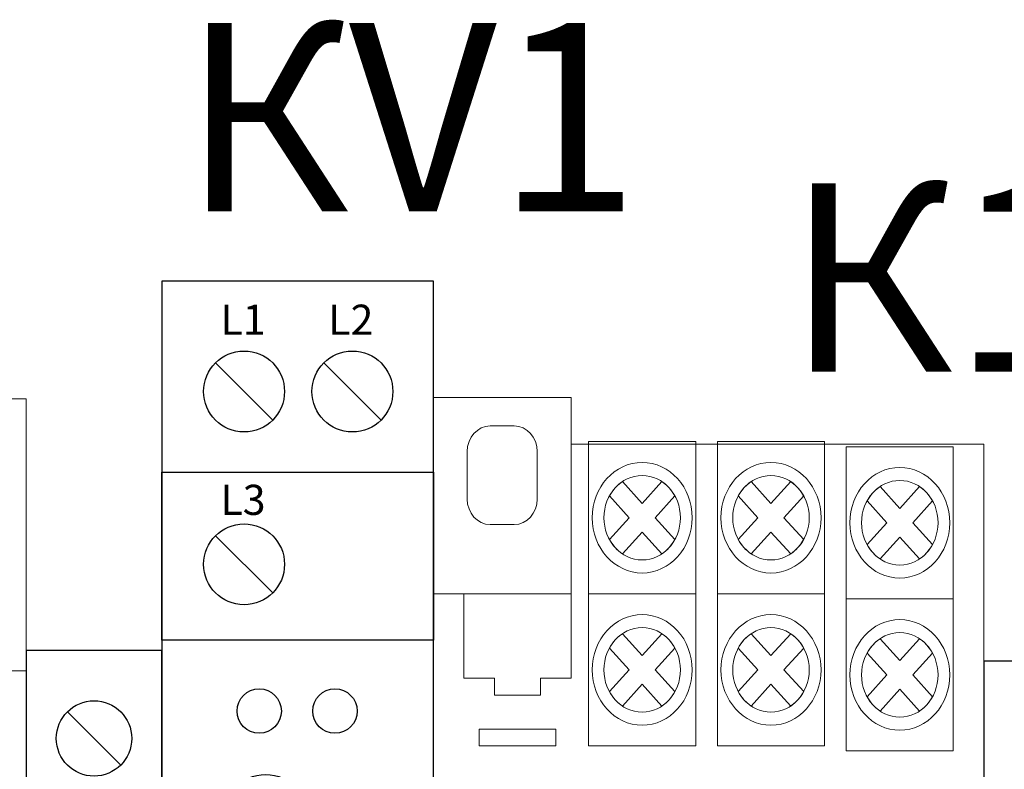
# Model space of a CAD drawing. Units: millimetres. Extents: x 1394 to 6669, y 1608 to 1905.
# Drawn here: x 3882 to 3895, y 1819 to 1829 of the extents above; entities that cross this region are included whole.
import ezdxf
from ezdxf.enums import TextEntityAlignment as Align

# ---------------------------------------------------------------- set-up
doc = ezdxf.new("R2010")
doc.units = ezdxf.units.MM
doc.layers.add('layer 1', color=7, linetype='Continuous')
doc.layers.add('Схемы', color=7, linetype='Continuous')
doc.styles.add('GOST 2.304', font='CS_Gost2304.shx', dxfattribs={"oblique": 15, "height": 2})
doc.styles.get("Standard").update_dxf_attribs({"font": 'arial.ttf'})

# ---------------------------------------------------------------- blocks, each defined once
blk = doc.blocks.new('A$C2FCB0F13')
at = {"layer": 'layer 1', "lineweight": 20}
for points, knots in [([(0, 80), (0, 80), (18, 80), (18, 80), (18, 80), (18, 80), (18, 0), (18, 0), (18, 0), (18, 0), (0, 0), (0, 0), (0, 0), (0, 0), (0, 80), (0, 80)], [0, 0, 0, 0, 0.2, 0.2, 0.2, 0.3, 0.4, 0.4, 0.4, 0.5, 0.6, 0.6, 0.6, 0.8, 1, 1, 1, 1]), ([(9, 67.106), (11.761, 67.107), (14, 69.291), (14, 71.984), (14, 71.984), (14, 74.677), (11.761, 76.862), (9, 76.862), (9, 76.862), (6.239, 76.862), (4, 74.677), (4, 71.984), (4, 71.984), (4, 69.291), (6.239, 67.106), (9, 67.106), (9, 67.106), (9, 67.106), (9, 67.106), (9, 67.106)], [0, 0, 0, 0, 0.166667, 0.166667, 0.166667, 0.25, 0.333333, 0.333333, 0.333333, 0.416667, 0.5, 0.5, 0.5, 0.583333, 0.666667, 0.666667, 0.666667, 0.833333, 1, 1, 1, 1]), ([(9, 68.082), (11.209, 68.082), (13, 69.83), (13, 71.984), (13, 71.984), (13, 74.139), (11.209, 75.886), (9, 75.886), (9, 75.886), (6.791, 75.886), (5, 74.139), (5, 71.984), (5, 71.984), (5, 69.83), (6.791, 68.082), (9, 68.082), (9, 68.082), (9, 68.082), (9, 68.082), (9, 68.082)], [0, 0, 0, 0, 0.166667, 0.166667, 0.166667, 0.25, 0.333333, 0.333333, 0.333333, 0.416667, 0.5, 0.5, 0.5, 0.583333, 0.666667, 0.666667, 0.666667, 0.833333, 1, 1, 1, 1]), ([(0, 61.951), (0, 61.951), (18, 61.951), (18, 61.951), (18, 61.951), (18, 61.951), (18, 18.049), (18, 18.049), (18, 18.049), (18, 18.049), (0, 18.049), (0, 18.049), (0, 18.049), (0, 18.049), (0, 61.951), (0, 61.951)], [0, 0, 0, 0, 0.2, 0.2, 0.2, 0.3, 0.4, 0.4, 0.4, 0.5, 0.6, 0.6, 0.6, 0.8, 1, 1, 1, 1]), ([(0, 51.319), (0, 51.319), (18, 51.319), (18, 51.319), (18, 51.319), (18, 51.319), (18, 39.661), (18, 39.661), (18, 39.661), (18, 39.661), (0, 39.661), (0, 39.661), (0, 39.661), (0, 39.661), (0, 51.319), (0, 51.319)], [0, 0, 0, 0, 0.2, 0.2, 0.2, 0.3, 0.4, 0.4, 0.4, 0.5, 0.6, 0.6, 0.6, 0.8, 1, 1, 1, 1]), ([(3, 51.319), (3, 51.319), (15, 51.319), (15, 51.319), (15, 51.319), (15, 51.319), (15, 39.661), (15, 39.661), (15, 39.661), (15, 39.661), (3, 39.661), (3, 39.661), (3, 39.661), (3, 39.661), (3, 51.319), (3, 51.319)], [0, 0, 0, 0, 0.2, 0.2, 0.2, 0.3, 0.4, 0.4, 0.4, 0.5, 0.6, 0.6, 0.6, 0.8, 1, 1, 1, 1]), ([(3, 50.76), (3, 50.76), (15, 50.76), (15, 50.76), (15, 50.76), (15, 50.76), (15, 43.932), (15, 43.932), (15, 43.932), (15, 43.932), (3, 43.932), (3, 43.932), (3, 43.932), (3, 43.932), (3, 50.76), (3, 50.76)], [0, 0, 0, 0, 0.2, 0.2, 0.2, 0.3, 0.4, 0.4, 0.4, 0.5, 0.6, 0.6, 0.6, 0.8, 1, 1, 1, 1]), ([(0.507, 41.853), (0.507, 41.853), (3.524, 41.853), (3.524, 41.853), (3.524, 41.853), (3.524, 41.853), (3.524, 44.407), (3.524, 44.407), (3.524, 44.407), (3.524, 44.407), (14.358, 44.407), (14.358, 44.407), (14.358, 44.407), (14.358, 44.407), (14.358, 41.853), (14.358, 41.853), (14.358, 41.853), (14.358, 41.853), (17.467, 41.853), (17.467, 41.853), (17.467, 41.853), (17.467, 41.853), (17.467, 38.105), (17.467, 38.105), (17.467, 38.105), (17.467, 38.105), (0.507, 38.105), (0.507, 38.105), (0.507, 38.105), (0.507, 38.105), (0.507, 41.853), (0.507, 41.853)], [0, 0, 0, 0, 0.111111, 0.111111, 0.111111, 0.166667, 0.222222, 0.222222, 0.222222, 0.277778, 0.333333, 0.333333, 0.333333, 0.388889, 0.444444, 0.444444, 0.444444, 0.5, 0.555556, 0.555556, 0.555556, 0.611111, 0.666667, 0.666667, 0.666667, 0.722222, 0.777778, 0.777778, 0.777778, 0.888889, 1, 1, 1, 1]), ([(0.507, 38.105), (0.507, 38.105), (17.471, 38.105), (17.471, 38.105), (17.471, 38.105), (17.471, 38.105), (17.471, 36.839), (17.471, 36.839), (17.471, 36.839), (17.471, 36.839), (0.507, 36.839), (0.507, 36.839), (0.507, 36.839), (0.507, 36.839), (0.507, 38.105), (0.507, 38.105)], [0, 0, 0, 0, 0.2, 0.2, 0.2, 0.3, 0.4, 0.4, 0.4, 0.5, 0.6, 0.6, 0.6, 0.8, 1, 1, 1, 1]), ([(0.507, 36.86), (0.507, 36.86), (17.471, 36.86), (17.471, 36.86), (17.471, 36.86), (17.471, 36.86), (17.471, 35.778), (17.471, 35.778), (17.471, 35.778), (17.471, 35.778), (0.507, 35.778), (0.507, 35.778), (0.507, 35.778), (0.507, 35.778), (0.507, 36.86), (0.507, 36.86)], [0, 0, 0, 0, 0.2, 0.2, 0.2, 0.3, 0.4, 0.4, 0.4, 0.5, 0.6, 0.6, 0.6, 0.8, 1, 1, 1, 1]), ([(8.976, 29.699), (8.976, 29.699), (14.976, 29.699), (14.976, 29.699), (14.976, 29.699), (14.976, 29.699), (14.976, 26.772), (14.976, 26.772), (14.976, 26.772), (14.976, 26.772), (8.976, 26.772), (8.976, 26.772), (8.976, 26.772), (8.976, 26.772), (8.976, 29.699), (8.976, 29.699)], [0, 0, 0, 0, 0.2, 0.2, 0.2, 0.3, 0.4, 0.4, 0.4, 0.5, 0.6, 0.6, 0.6, 0.8, 1, 1, 1, 1]), ([(9, 3.138), (11.761, 3.138), (14, 5.322), (14, 8.016), (14, 8.016), (14, 10.709), (11.761, 12.893), (9, 12.893), (9, 12.893), (6.239, 12.893), (4, 10.709), (4, 8.016), (4, 8.016), (4, 5.322), (6.239, 3.138), (9, 3.138), (9, 3.138), (9, 3.138), (9, 3.138), (9, 3.138)], [0, 0, 0, 0, 0.166667, 0.166667, 0.166667, 0.25, 0.333333, 0.333333, 0.333333, 0.416667, 0.5, 0.5, 0.5, 0.583333, 0.666667, 0.666667, 0.666667, 0.833333, 1, 1, 1, 1]), ([(9, 4.114), (11.209, 4.114), (13, 5.861), (13, 8.016), (13, 8.016), (13, 10.171), (11.209, 11.918), (9, 11.918), (9, 11.918), (6.791, 11.918), (5, 10.171), (5, 8.016), (5, 8.016), (5, 5.861), (6.791, 4.114), (9, 4.114), (9, 4.114), (9, 4.114), (9, 4.114), (9, 4.114)], [0, 0, 0, 0, 0.166667, 0.166667, 0.166667, 0.25, 0.333333, 0.333333, 0.333333, 0.416667, 0.5, 0.5, 0.5, 0.583333, 0.666667, 0.666667, 0.666667, 0.833333, 1, 1, 1, 1])]:
    blk.add_open_spline(points, degree=3, knots=knots, dxfattribs=at)
blk = doc.blocks.new('ORF06.3P')
at = {"layer": 'Схемы'}
for p, q in [((3.552, 39.578), (7.344, 35.785)), ((10.734, 39.578), (14.526, 35.785)), ((3.552, 28.115), (7.344, 24.323)), ((3.552, -25.55), (7.344, -29.343)), ((3.552, -35.848), (7.344, -39.64)), ((10.789, -35.848), (14.581, -39.64))]:
    blk.add_line(p, q, dxfattribs=at)
for points in [[(0, -45), (18, -45), (18, 45), (0, 45)], [(0, 32.33), (18, 32.33), (18, 21.178), (0, 21.178)], [(0, -22.379), (18, -22.379), (18, -33.531), (0, -33.531)]]:
    blk.add_lwpolyline(points, close=True, dxfattribs=at)
for centre, radius in [((5.448, 37.682), 2.682), ((12.63, 37.682), 2.682), ((5.448, 26.219), 2.682), ((6.451, 16.482), 1.472), ((11.472, 16.482), 1.472), ((6.88, 9.322), 2.94), ((9.513, 1.734), 2.94), ((6.88, -5.854), 2.94), ((9.451, -13.443), 2.94), ((5.448, -27.447), 2.682), ((5.448, -37.744), 2.682), ((12.685, -37.744), 2.682)]:
    blk.add_circle(centre, radius, dxfattribs=at)
for s, p in [('L1', (3.877, 41.445)), ('L2', (11.025, 41.445)), ('L3', (3.877, 29.494)), ('12', (3.877, -32.858)), ('11', (3.877, -43.554)), ('14', (11.465, -43.554))]:
    blk.add_text(s, height=2).set_placement(p)
blk = doc.blocks.new('*U23')
for p, q in [((2.732, 16.434), (6.268, 12.898)), ((2.732, 7.268), (6.268, 3.732)), ((1.5, 3.5), (0, 3.5)), ((1.5, -2.5), (1.5, 3.5)), ((7.5, -2.5), (7.5, 3.5)), ((7.5, 3.5), (9, 3.5)), ((0, -2.5), (1.5, -2.5)), ((9, -2.5), (7.5, -2.5)), ((9, -4.5), (0, -4.5)), ((9, -6.5), (0, -6.5)), ((9, -11.5), (0, -11.5)), ((9, -13.5), (0, -13.5))]:
    blk.add_line(p, q)
blk.add_lwpolyline([(9, 0), (9, 20.5), (0, 20.5), (0, 0), (0, -20.5), (9, -20.5)], close=True)
for centre in [(4.5, 14.666), (4.5, 5.5)]:
    blk.add_circle(centre, 2.5)

msp = doc.modelspace()

# ---------------------------------------------------------------- linework, layer by layer
at = {"layer": 'layer 1', "lineweight": 20}
for points, knots in [([(3889.194, 1823.456), (3889.194, 1823.456), (3894.669, 1823.456), (3894.669, 1823.456), (3894.669, 1823.456), (3894.669, 1823.456), (3894.669, 1808.996), (3894.669, 1808.996), (3894.669, 1808.996), (3894.669, 1808.996), (3894.669, 1808.376), (3894.669, 1808.376), (3894.669, 1808.376), (3894.669, 1808.376), (3892.844, 1808.376), (3892.844, 1808.376), (3892.844, 1808.376), (3892.844, 1808.376), (3892.844, 1808.996), (3892.844, 1808.996), (3892.844, 1808.996), (3892.844, 1808.996), (3887.369, 1808.996), (3887.369, 1808.996), (3887.369, 1808.996), (3887.369, 1808.996), (3887.369, 1821.597), (3887.369, 1821.597), (3887.369, 1821.597), (3887.369, 1821.597), (3887.369, 1823.456), (3887.369, 1823.456), (3887.369, 1823.456), (3887.369, 1823.456), (3887.369, 1824.076), (3887.369, 1824.076), (3887.369, 1824.076), (3887.369, 1824.076), (3889.194, 1824.076), (3889.194, 1824.076), (3889.194, 1824.076), (3889.194, 1824.076), (3889.194, 1823.456), (3889.194, 1823.456)], [0, 0, 0, 0, 0.090909, 0.090909, 0.090909, 0.090909, 0.181818, 0.181818, 0.181818, 0.181818, 0.272727, 0.272727, 0.272727, 0.272727, 0.363636, 0.363636, 0.363636, 0.363636, 0.454545, 0.454545, 0.454545, 0.454545, 0.545455, 0.545455, 0.545455, 0.545455, 0.636364, 0.636364, 0.636364, 0.636364, 0.727273, 0.727273, 0.727273, 0.727273, 0.818182, 0.818182, 0.818182, 0.818182, 0.909091, 0.909091, 0.909091, 0.909091, 1, 1, 1, 1]), ([(3888.123, 1823.697), (3888.123, 1823.697), (3888.439, 1823.697), (3888.439, 1823.697), (3888.439, 1823.697), (3888.608, 1823.697), (3888.745, 1823.545), (3888.745, 1823.359), (3888.745, 1823.359), (3888.745, 1823.359), (3888.745, 1822.727), (3888.745, 1822.727), (3888.745, 1822.727), (3888.745, 1822.541), (3888.608, 1822.389), (3888.439, 1822.389), (3888.439, 1822.389), (3888.439, 1822.389), (3888.123, 1822.389), (3888.123, 1822.389), (3888.123, 1822.389), (3887.955, 1822.389), (3887.817, 1822.541), (3887.817, 1822.727), (3887.817, 1822.727), (3887.817, 1822.727), (3887.817, 1823.359), (3887.817, 1823.359), (3887.817, 1823.359), (3887.817, 1823.545), (3887.955, 1823.697), (3888.123, 1823.697), (3888.123, 1823.697), (3888.123, 1823.697), (3888.123, 1823.697), (3888.123, 1823.697)], [0, 0, 0, 0, 0.111111, 0.111111, 0.111111, 0.111111, 0.222222, 0.222222, 0.222222, 0.222222, 0.333333, 0.333333, 0.333333, 0.333333, 0.444444, 0.444444, 0.444444, 0.444444, 0.555556, 0.555556, 0.555556, 0.555556, 0.666667, 0.666667, 0.666667, 0.666667, 0.777778, 0.777778, 0.777778, 0.777778, 0.888889, 0.888889, 0.888889, 0.888889, 1, 1, 1, 1]), ([(3889.427, 1823.489), (3889.427, 1823.489), (3890.847, 1823.489), (3890.847, 1823.489), (3890.847, 1823.489), (3890.847, 1823.489), (3890.847, 1821.47), (3890.847, 1821.47), (3890.847, 1821.47), (3890.847, 1821.47), (3889.427, 1821.47), (3889.427, 1821.47), (3889.427, 1821.47), (3889.427, 1821.47), (3889.427, 1823.489), (3889.427, 1823.489)], [0, 0, 0, 0, 0.25, 0.25, 0.25, 0.25, 0.5, 0.5, 0.5, 0.5, 0.75, 0.75, 0.75, 0.75, 1, 1, 1, 1]), ([(3891.136, 1823.489), (3891.136, 1823.489), (3892.555, 1823.489), (3892.555, 1823.489), (3892.555, 1823.489), (3892.555, 1823.489), (3892.555, 1821.47), (3892.555, 1821.47), (3892.555, 1821.47), (3892.555, 1821.47), (3891.136, 1821.47), (3891.136, 1821.47), (3891.136, 1821.47), (3891.136, 1821.47), (3891.136, 1823.489), (3891.136, 1823.489)], [0, 0, 0, 0, 0.25, 0.25, 0.25, 0.25, 0.5, 0.5, 0.5, 0.5, 0.75, 0.75, 0.75, 0.75, 1, 1, 1, 1]), ([(3892.844, 1823.422), (3892.844, 1823.422), (3894.263, 1823.422), (3894.263, 1823.422), (3894.263, 1823.422), (3894.263, 1823.422), (3894.263, 1821.404), (3894.263, 1821.404), (3894.263, 1821.404), (3894.263, 1821.404), (3892.844, 1821.404), (3892.844, 1821.404), (3892.844, 1821.404), (3892.844, 1821.404), (3892.844, 1823.422), (3892.844, 1823.422)], [0, 0, 0, 0, 0.25, 0.25, 0.25, 0.25, 0.5, 0.5, 0.5, 0.5, 0.75, 0.75, 0.75, 0.75, 1, 1, 1, 1]), ([(3890.137, 1823.214), (3890.503, 1823.214), (3890.801, 1822.884), (3890.801, 1822.48), (3890.801, 1822.48), (3890.801, 1822.076), (3890.503, 1821.746), (3890.137, 1821.746), (3890.137, 1821.746), (3889.772, 1821.746), (3889.474, 1822.076), (3889.474, 1822.48), (3889.474, 1822.48), (3889.474, 1822.884), (3889.772, 1823.214), (3890.137, 1823.214), (3890.137, 1823.214), (3890.137, 1823.214), (3890.137, 1823.214), (3890.137, 1823.214)], [0, 0, 0, 0, 0.2, 0.2, 0.2, 0.2, 0.4, 0.4, 0.4, 0.4, 0.6, 0.6, 0.6, 0.6, 0.8, 0.8, 0.8, 0.8, 1, 1, 1, 1]), ([(3891.845, 1823.214), (3892.211, 1823.214), (3892.509, 1822.884), (3892.509, 1822.48), (3892.509, 1822.48), (3892.509, 1822.076), (3892.211, 1821.746), (3891.845, 1821.746), (3891.845, 1821.746), (3891.48, 1821.746), (3891.182, 1822.076), (3891.182, 1822.48), (3891.182, 1822.48), (3891.182, 1822.884), (3891.48, 1823.214), (3891.845, 1823.214), (3891.845, 1823.214), (3891.845, 1823.214), (3891.845, 1823.214), (3891.845, 1823.214)], [0, 0, 0, 0, 0.2, 0.2, 0.2, 0.2, 0.4, 0.4, 0.4, 0.4, 0.6, 0.6, 0.6, 0.6, 0.8, 0.8, 0.8, 0.8, 1, 1, 1, 1]), ([(3893.553, 1823.147), (3893.919, 1823.147), (3894.217, 1822.817), (3894.217, 1822.413), (3894.217, 1822.413), (3894.217, 1822.009), (3893.919, 1821.679), (3893.553, 1821.679), (3893.553, 1821.679), (3893.188, 1821.679), (3892.89, 1822.009), (3892.89, 1822.413), (3892.89, 1822.413), (3892.89, 1822.817), (3893.188, 1823.147), (3893.553, 1823.147), (3893.553, 1823.147), (3893.553, 1823.147), (3893.553, 1823.147), (3893.553, 1823.147)], [0, 0, 0, 0, 0.2, 0.2, 0.2, 0.2, 0.4, 0.4, 0.4, 0.4, 0.6, 0.6, 0.6, 0.6, 0.8, 0.8, 0.8, 0.8, 1, 1, 1, 1]), ([(3890.137, 1823.04), (3890.416, 1823.04), (3890.644, 1822.789), (3890.644, 1822.48), (3890.644, 1822.48), (3890.644, 1822.171), (3890.416, 1821.919), (3890.137, 1821.919), (3890.137, 1821.919), (3889.858, 1821.919), (3889.63, 1822.171), (3889.63, 1822.48), (3889.63, 1822.48), (3889.63, 1822.789), (3889.858, 1823.04), (3890.137, 1823.04), (3890.137, 1823.04), (3890.137, 1823.04), (3890.137, 1823.04), (3890.137, 1823.04)], [0, 0, 0, 0, 0.2, 0.2, 0.2, 0.2, 0.4, 0.4, 0.4, 0.4, 0.6, 0.6, 0.6, 0.6, 0.8, 0.8, 0.8, 0.8, 1, 1, 1, 1]), ([(3889.875, 1822.96), (3889.875, 1822.96), (3890.137, 1822.67), (3890.137, 1822.67), (3890.137, 1822.67), (3890.137, 1822.67), (3890.399, 1822.96), (3890.399, 1822.96), (3890.399, 1822.96), (3890.469, 1822.912), (3890.528, 1822.847), (3890.571, 1822.769), (3890.571, 1822.769), (3890.571, 1822.769), (3890.309, 1822.48), (3890.309, 1822.48), (3890.309, 1822.48), (3890.309, 1822.48), (3890.571, 1822.19), (3890.571, 1822.19), (3890.571, 1822.19), (3890.528, 1822.112), (3890.469, 1822.047), (3890.399, 1822), (3890.399, 1822), (3890.399, 1822), (3890.137, 1822.29), (3890.137, 1822.29), (3890.137, 1822.29), (3890.137, 1822.29), (3889.875, 1822), (3889.875, 1822), (3889.875, 1822), (3889.805, 1822.047), (3889.746, 1822.112), (3889.703, 1822.19), (3889.703, 1822.19), (3889.703, 1822.19), (3889.965, 1822.48), (3889.965, 1822.48), (3889.965, 1822.48), (3889.965, 1822.48), (3889.703, 1822.769), (3889.703, 1822.769), (3889.703, 1822.769), (3889.746, 1822.847), (3889.805, 1822.913), (3889.875, 1822.96), (3889.875, 1822.96), (3889.875, 1822.96), (3889.875, 1822.96), (3889.875, 1822.96)], [0, 0, 0, 0, 0.076923, 0.076923, 0.076923, 0.076923, 0.153846, 0.153846, 0.153846, 0.153846, 0.230769, 0.230769, 0.230769, 0.230769, 0.307692, 0.307692, 0.307692, 0.307692, 0.384615, 0.384615, 0.384615, 0.384615, 0.461538, 0.461538, 0.461538, 0.461538, 0.538462, 0.538462, 0.538462, 0.538462, 0.615385, 0.615385, 0.615385, 0.615385, 0.692308, 0.692308, 0.692308, 0.692308, 0.769231, 0.769231, 0.769231, 0.769231, 0.846154, 0.846154, 0.846154, 0.846154, 0.923077, 0.923077, 0.923077, 0.923077, 1, 1, 1, 1]), ([(3891.845, 1823.04), (3892.124, 1823.04), (3892.352, 1822.789), (3892.352, 1822.48), (3892.352, 1822.48), (3892.352, 1822.171), (3892.124, 1821.919), (3891.845, 1821.919), (3891.845, 1821.919), (3891.566, 1821.919), (3891.338, 1822.171), (3891.338, 1822.48), (3891.338, 1822.48), (3891.338, 1822.789), (3891.566, 1823.04), (3891.845, 1823.04), (3891.845, 1823.04), (3891.845, 1823.04), (3891.845, 1823.04), (3891.845, 1823.04)], [0, 0, 0, 0, 0.2, 0.2, 0.2, 0.2, 0.4, 0.4, 0.4, 0.4, 0.6, 0.6, 0.6, 0.6, 0.8, 0.8, 0.8, 0.8, 1, 1, 1, 1]), ([(3891.583, 1822.96), (3891.583, 1822.96), (3891.845, 1822.67), (3891.845, 1822.67), (3891.845, 1822.67), (3891.845, 1822.67), (3892.107, 1822.96), (3892.107, 1822.96), (3892.107, 1822.96), (3892.177, 1822.912), (3892.236, 1822.847), (3892.279, 1822.769), (3892.279, 1822.769), (3892.279, 1822.769), (3892.017, 1822.48), (3892.017, 1822.48), (3892.017, 1822.48), (3892.017, 1822.48), (3892.279, 1822.19), (3892.279, 1822.19), (3892.279, 1822.19), (3892.236, 1822.112), (3892.177, 1822.047), (3892.107, 1822), (3892.107, 1822), (3892.107, 1822), (3891.845, 1822.29), (3891.845, 1822.29), (3891.845, 1822.29), (3891.845, 1822.29), (3891.583, 1822), (3891.583, 1822), (3891.583, 1822), (3891.513, 1822.047), (3891.454, 1822.112), (3891.411, 1822.19), (3891.411, 1822.19), (3891.411, 1822.19), (3891.673, 1822.48), (3891.673, 1822.48), (3891.673, 1822.48), (3891.673, 1822.48), (3891.411, 1822.769), (3891.411, 1822.769), (3891.411, 1822.769), (3891.454, 1822.847), (3891.513, 1822.913), (3891.583, 1822.96), (3891.583, 1822.96), (3891.583, 1822.96), (3891.583, 1822.96), (3891.583, 1822.96)], [0, 0, 0, 0, 0.076923, 0.076923, 0.076923, 0.076923, 0.153846, 0.153846, 0.153846, 0.153846, 0.230769, 0.230769, 0.230769, 0.230769, 0.307692, 0.307692, 0.307692, 0.307692, 0.384615, 0.384615, 0.384615, 0.384615, 0.461538, 0.461538, 0.461538, 0.461538, 0.538462, 0.538462, 0.538462, 0.538462, 0.615385, 0.615385, 0.615385, 0.615385, 0.692308, 0.692308, 0.692308, 0.692308, 0.769231, 0.769231, 0.769231, 0.769231, 0.846154, 0.846154, 0.846154, 0.846154, 0.923077, 0.923077, 0.923077, 0.923077, 1, 1, 1, 1]), ([(3893.553, 1822.974), (3893.833, 1822.974), (3894.06, 1822.722), (3894.06, 1822.413), (3894.06, 1822.413), (3894.06, 1822.104), (3893.833, 1821.852), (3893.553, 1821.852), (3893.553, 1821.852), (3893.274, 1821.852), (3893.046, 1822.104), (3893.046, 1822.413), (3893.046, 1822.413), (3893.046, 1822.722), (3893.274, 1822.974), (3893.553, 1822.974), (3893.553, 1822.974), (3893.553, 1822.974), (3893.553, 1822.974), (3893.553, 1822.974)], [0, 0, 0, 0, 0.2, 0.2, 0.2, 0.2, 0.4, 0.4, 0.4, 0.4, 0.6, 0.6, 0.6, 0.6, 0.8, 0.8, 0.8, 0.8, 1, 1, 1, 1]), ([(3893.292, 1822.893), (3893.292, 1822.893), (3893.553, 1822.603), (3893.553, 1822.603), (3893.553, 1822.603), (3893.553, 1822.603), (3893.815, 1822.893), (3893.815, 1822.893), (3893.815, 1822.893), (3893.885, 1822.846), (3893.945, 1822.78), (3893.987, 1822.702), (3893.987, 1822.702), (3893.987, 1822.702), (3893.725, 1822.413), (3893.725, 1822.413), (3893.725, 1822.413), (3893.725, 1822.413), (3893.987, 1822.123), (3893.987, 1822.123), (3893.987, 1822.123), (3893.945, 1822.046), (3893.885, 1821.98), (3893.815, 1821.933), (3893.815, 1821.933), (3893.815, 1821.933), (3893.553, 1822.223), (3893.553, 1822.223), (3893.553, 1822.223), (3893.553, 1822.223), (3893.292, 1821.933), (3893.292, 1821.933), (3893.292, 1821.933), (3893.221, 1821.98), (3893.162, 1822.046), (3893.12, 1822.123), (3893.12, 1822.123), (3893.12, 1822.123), (3893.381, 1822.413), (3893.381, 1822.413), (3893.381, 1822.413), (3893.381, 1822.413), (3893.12, 1822.702), (3893.12, 1822.702), (3893.12, 1822.702), (3893.162, 1822.78), (3893.221, 1822.846), (3893.292, 1822.893), (3893.292, 1822.893), (3893.292, 1822.893), (3893.292, 1822.893), (3893.292, 1822.893)], [0, 0, 0, 0, 0.076923, 0.076923, 0.076923, 0.076923, 0.153846, 0.153846, 0.153846, 0.153846, 0.230769, 0.230769, 0.230769, 0.230769, 0.307692, 0.307692, 0.307692, 0.307692, 0.384615, 0.384615, 0.384615, 0.384615, 0.461538, 0.461538, 0.461538, 0.461538, 0.538462, 0.538462, 0.538462, 0.538462, 0.615385, 0.615385, 0.615385, 0.615385, 0.692308, 0.692308, 0.692308, 0.692308, 0.769231, 0.769231, 0.769231, 0.769231, 0.846154, 0.846154, 0.846154, 0.846154, 0.923077, 0.923077, 0.923077, 0.923077, 1, 1, 1, 1]), ([(3887.774, 1821.47), (3887.774, 1821.47), (3889.194, 1821.47), (3889.194, 1821.47), (3889.194, 1821.47), (3889.194, 1821.47), (3889.194, 1820.349), (3889.194, 1820.349), (3889.194, 1820.349), (3889.194, 1820.349), (3888.788, 1820.349), (3888.788, 1820.349), (3888.788, 1820.349), (3888.788, 1820.349), (3888.788, 1820.125), (3888.788, 1820.125), (3888.788, 1820.125), (3888.788, 1820.125), (3888.18, 1820.125), (3888.18, 1820.125), (3888.18, 1820.125), (3888.18, 1820.125), (3888.18, 1820.349), (3888.18, 1820.349), (3888.18, 1820.349), (3888.18, 1820.349), (3887.774, 1820.349), (3887.774, 1820.349), (3887.774, 1820.349), (3887.774, 1820.349), (3887.774, 1821.47), (3887.774, 1821.47)], [0, 0, 0, 0, 0.125, 0.125, 0.125, 0.125, 0.25, 0.25, 0.25, 0.25, 0.375, 0.375, 0.375, 0.375, 0.5, 0.5, 0.5, 0.5, 0.625, 0.625, 0.625, 0.625, 0.75, 0.75, 0.75, 0.75, 0.875, 0.875, 0.875, 0.875, 1, 1, 1, 1]), ([(3889.427, 1821.47), (3889.427, 1821.47), (3890.847, 1821.47), (3890.847, 1821.47), (3890.847, 1821.47), (3890.847, 1821.47), (3890.847, 1819.452), (3890.847, 1819.452), (3890.847, 1819.452), (3890.847, 1819.452), (3889.427, 1819.452), (3889.427, 1819.452), (3889.427, 1819.452), (3889.427, 1819.452), (3889.427, 1821.47), (3889.427, 1821.47)], [0, 0, 0, 0, 0.25, 0.25, 0.25, 0.25, 0.5, 0.5, 0.5, 0.5, 0.75, 0.75, 0.75, 0.75, 1, 1, 1, 1]), ([(3891.136, 1821.47), (3891.136, 1821.47), (3892.555, 1821.47), (3892.555, 1821.47), (3892.555, 1821.47), (3892.555, 1821.47), (3892.555, 1819.452), (3892.555, 1819.452), (3892.555, 1819.452), (3892.555, 1819.452), (3891.136, 1819.452), (3891.136, 1819.452), (3891.136, 1819.452), (3891.136, 1819.452), (3891.136, 1821.47), (3891.136, 1821.47)], [0, 0, 0, 0, 0.25, 0.25, 0.25, 0.25, 0.5, 0.5, 0.5, 0.5, 0.75, 0.75, 0.75, 0.75, 1, 1, 1, 1]), ([(3892.844, 1821.404), (3892.844, 1821.404), (3894.263, 1821.404), (3894.263, 1821.404), (3894.263, 1821.404), (3894.263, 1821.404), (3894.263, 1819.385), (3894.263, 1819.385), (3894.263, 1819.385), (3894.263, 1819.385), (3892.844, 1819.385), (3892.844, 1819.385), (3892.844, 1819.385), (3892.844, 1819.385), (3892.844, 1821.404), (3892.844, 1821.404)], [0, 0, 0, 0, 0.25, 0.25, 0.25, 0.25, 0.5, 0.5, 0.5, 0.5, 0.75, 0.75, 0.75, 0.75, 1, 1, 1, 1]), ([(3890.137, 1821.195), (3890.503, 1821.195), (3890.801, 1820.865), (3890.801, 1820.461), (3890.801, 1820.461), (3890.801, 1820.057), (3890.503, 1819.727), (3890.137, 1819.727), (3890.137, 1819.727), (3889.772, 1819.727), (3889.474, 1820.057), (3889.474, 1820.461), (3889.474, 1820.461), (3889.474, 1820.865), (3889.772, 1821.195), (3890.137, 1821.195), (3890.137, 1821.195), (3890.137, 1821.195), (3890.137, 1821.195), (3890.137, 1821.195)], [0, 0, 0, 0, 0.2, 0.2, 0.2, 0.2, 0.4, 0.4, 0.4, 0.4, 0.6, 0.6, 0.6, 0.6, 0.8, 0.8, 0.8, 0.8, 1, 1, 1, 1]), ([(3891.845, 1821.195), (3892.211, 1821.195), (3892.509, 1820.865), (3892.509, 1820.461), (3892.509, 1820.461), (3892.509, 1820.057), (3892.211, 1819.727), (3891.845, 1819.727), (3891.845, 1819.727), (3891.48, 1819.727), (3891.182, 1820.057), (3891.182, 1820.461), (3891.182, 1820.461), (3891.182, 1820.865), (3891.48, 1821.195), (3891.845, 1821.195), (3891.845, 1821.195), (3891.845, 1821.195), (3891.845, 1821.195), (3891.845, 1821.195)], [0, 0, 0, 0, 0.2, 0.2, 0.2, 0.2, 0.4, 0.4, 0.4, 0.4, 0.6, 0.6, 0.6, 0.6, 0.8, 0.8, 0.8, 0.8, 1, 1, 1, 1]), ([(3893.553, 1821.128), (3893.919, 1821.128), (3894.217, 1820.798), (3894.217, 1820.394), (3894.217, 1820.394), (3894.217, 1819.99), (3893.919, 1819.66), (3893.553, 1819.66), (3893.553, 1819.66), (3893.188, 1819.66), (3892.89, 1819.99), (3892.89, 1820.394), (3892.89, 1820.394), (3892.89, 1820.798), (3893.188, 1821.128), (3893.553, 1821.128), (3893.553, 1821.128), (3893.553, 1821.128), (3893.553, 1821.128), (3893.553, 1821.128)], [0, 0, 0, 0, 0.2, 0.2, 0.2, 0.2, 0.4, 0.4, 0.4, 0.4, 0.6, 0.6, 0.6, 0.6, 0.8, 0.8, 0.8, 0.8, 1, 1, 1, 1]), ([(3890.137, 1821.022), (3890.416, 1821.022), (3890.644, 1820.77), (3890.644, 1820.461), (3890.644, 1820.461), (3890.644, 1820.152), (3890.416, 1819.9), (3890.137, 1819.9), (3890.137, 1819.9), (3889.858, 1819.9), (3889.63, 1820.152), (3889.63, 1820.461), (3889.63, 1820.461), (3889.63, 1820.77), (3889.858, 1821.022), (3890.137, 1821.022), (3890.137, 1821.022), (3890.137, 1821.022), (3890.137, 1821.022), (3890.137, 1821.022)], [0, 0, 0, 0, 0.2, 0.2, 0.2, 0.2, 0.4, 0.4, 0.4, 0.4, 0.6, 0.6, 0.6, 0.6, 0.8, 0.8, 0.8, 0.8, 1, 1, 1, 1]), ([(3891.845, 1821.022), (3892.124, 1821.022), (3892.352, 1820.77), (3892.352, 1820.461), (3892.352, 1820.461), (3892.352, 1820.152), (3892.124, 1819.9), (3891.845, 1819.9), (3891.845, 1819.9), (3891.566, 1819.9), (3891.338, 1820.152), (3891.338, 1820.461), (3891.338, 1820.461), (3891.338, 1820.77), (3891.566, 1821.022), (3891.845, 1821.022), (3891.845, 1821.022), (3891.845, 1821.022), (3891.845, 1821.022), (3891.845, 1821.022)], [0, 0, 0, 0, 0.2, 0.2, 0.2, 0.2, 0.4, 0.4, 0.4, 0.4, 0.6, 0.6, 0.6, 0.6, 0.8, 0.8, 0.8, 0.8, 1, 1, 1, 1]), ([(3889.875, 1820.941), (3889.875, 1820.941), (3890.137, 1820.651), (3890.137, 1820.651), (3890.137, 1820.651), (3890.137, 1820.651), (3890.399, 1820.941), (3890.399, 1820.941), (3890.399, 1820.941), (3890.469, 1820.894), (3890.528, 1820.828), (3890.571, 1820.751), (3890.571, 1820.751), (3890.571, 1820.751), (3890.309, 1820.461), (3890.309, 1820.461), (3890.309, 1820.461), (3890.309, 1820.461), (3890.571, 1820.172), (3890.571, 1820.172), (3890.571, 1820.172), (3890.528, 1820.094), (3890.469, 1820.029), (3890.399, 1819.981), (3890.399, 1819.981), (3890.399, 1819.981), (3890.137, 1820.271), (3890.137, 1820.271), (3890.137, 1820.271), (3890.137, 1820.271), (3889.875, 1819.981), (3889.875, 1819.981), (3889.875, 1819.981), (3889.805, 1820.028), (3889.746, 1820.094), (3889.703, 1820.172), (3889.703, 1820.172), (3889.703, 1820.172), (3889.965, 1820.461), (3889.965, 1820.461), (3889.965, 1820.461), (3889.965, 1820.461), (3889.703, 1820.751), (3889.703, 1820.751), (3889.703, 1820.751), (3889.746, 1820.828), (3889.805, 1820.894), (3889.875, 1820.941), (3889.875, 1820.941), (3889.875, 1820.941), (3889.875, 1820.941), (3889.875, 1820.941)], [0, 0, 0, 0, 0.076923, 0.076923, 0.076923, 0.076923, 0.153846, 0.153846, 0.153846, 0.153846, 0.230769, 0.230769, 0.230769, 0.230769, 0.307692, 0.307692, 0.307692, 0.307692, 0.384615, 0.384615, 0.384615, 0.384615, 0.461538, 0.461538, 0.461538, 0.461538, 0.538462, 0.538462, 0.538462, 0.538462, 0.615385, 0.615385, 0.615385, 0.615385, 0.692308, 0.692308, 0.692308, 0.692308, 0.769231, 0.769231, 0.769231, 0.769231, 0.846154, 0.846154, 0.846154, 0.846154, 0.923077, 0.923077, 0.923077, 0.923077, 1, 1, 1, 1]), ([(3891.583, 1820.941), (3891.583, 1820.941), (3891.845, 1820.651), (3891.845, 1820.651), (3891.845, 1820.651), (3891.845, 1820.651), (3892.107, 1820.941), (3892.107, 1820.941), (3892.107, 1820.941), (3892.177, 1820.894), (3892.236, 1820.828), (3892.279, 1820.751), (3892.279, 1820.751), (3892.279, 1820.751), (3892.017, 1820.461), (3892.017, 1820.461), (3892.017, 1820.461), (3892.017, 1820.461), (3892.279, 1820.172), (3892.279, 1820.172), (3892.279, 1820.172), (3892.236, 1820.094), (3892.177, 1820.029), (3892.107, 1819.981), (3892.107, 1819.981), (3892.107, 1819.981), (3891.845, 1820.271), (3891.845, 1820.271), (3891.845, 1820.271), (3891.845, 1820.271), (3891.583, 1819.981), (3891.583, 1819.981), (3891.583, 1819.981), (3891.513, 1820.028), (3891.454, 1820.094), (3891.411, 1820.172), (3891.411, 1820.172), (3891.411, 1820.172), (3891.673, 1820.461), (3891.673, 1820.461), (3891.673, 1820.461), (3891.673, 1820.461), (3891.411, 1820.751), (3891.411, 1820.751), (3891.411, 1820.751), (3891.454, 1820.828), (3891.513, 1820.894), (3891.583, 1820.941), (3891.583, 1820.941), (3891.583, 1820.941), (3891.583, 1820.941), (3891.583, 1820.941)], [0, 0, 0, 0, 0.076923, 0.076923, 0.076923, 0.076923, 0.153846, 0.153846, 0.153846, 0.153846, 0.230769, 0.230769, 0.230769, 0.230769, 0.307692, 0.307692, 0.307692, 0.307692, 0.384615, 0.384615, 0.384615, 0.384615, 0.461538, 0.461538, 0.461538, 0.461538, 0.538462, 0.538462, 0.538462, 0.538462, 0.615385, 0.615385, 0.615385, 0.615385, 0.692308, 0.692308, 0.692308, 0.692308, 0.769231, 0.769231, 0.769231, 0.769231, 0.846154, 0.846154, 0.846154, 0.846154, 0.923077, 0.923077, 0.923077, 0.923077, 1, 1, 1, 1]), ([(3893.553, 1820.955), (3893.833, 1820.955), (3894.06, 1820.703), (3894.06, 1820.394), (3894.06, 1820.394), (3894.06, 1820.085), (3893.833, 1819.834), (3893.553, 1819.834), (3893.553, 1819.834), (3893.274, 1819.834), (3893.046, 1820.085), (3893.046, 1820.394), (3893.046, 1820.394), (3893.046, 1820.703), (3893.274, 1820.955), (3893.553, 1820.955), (3893.553, 1820.955), (3893.553, 1820.955), (3893.553, 1820.955), (3893.553, 1820.955)], [0, 0, 0, 0, 0.2, 0.2, 0.2, 0.2, 0.4, 0.4, 0.4, 0.4, 0.6, 0.6, 0.6, 0.6, 0.8, 0.8, 0.8, 0.8, 1, 1, 1, 1]), ([(3893.292, 1820.874), (3893.292, 1820.874), (3893.553, 1820.585), (3893.553, 1820.585), (3893.553, 1820.585), (3893.553, 1820.585), (3893.815, 1820.874), (3893.815, 1820.874), (3893.815, 1820.874), (3893.885, 1820.827), (3893.945, 1820.761), (3893.987, 1820.684), (3893.987, 1820.684), (3893.987, 1820.684), (3893.725, 1820.394), (3893.725, 1820.394), (3893.725, 1820.394), (3893.725, 1820.394), (3893.987, 1820.105), (3893.987, 1820.105), (3893.987, 1820.105), (3893.945, 1820.027), (3893.885, 1819.962), (3893.815, 1819.914), (3893.815, 1819.914), (3893.815, 1819.914), (3893.553, 1820.204), (3893.553, 1820.204), (3893.553, 1820.204), (3893.553, 1820.204), (3893.292, 1819.914), (3893.292, 1819.914), (3893.292, 1819.914), (3893.221, 1819.962), (3893.162, 1820.027), (3893.12, 1820.105), (3893.12, 1820.105), (3893.12, 1820.105), (3893.381, 1820.394), (3893.381, 1820.394), (3893.381, 1820.394), (3893.381, 1820.394), (3893.12, 1820.684), (3893.12, 1820.684), (3893.12, 1820.684), (3893.162, 1820.762), (3893.221, 1820.827), (3893.292, 1820.874), (3893.292, 1820.874), (3893.292, 1820.874), (3893.292, 1820.874), (3893.292, 1820.874)], [0, 0, 0, 0, 0.076923, 0.076923, 0.076923, 0.076923, 0.153846, 0.153846, 0.153846, 0.153846, 0.230769, 0.230769, 0.230769, 0.230769, 0.307692, 0.307692, 0.307692, 0.307692, 0.384615, 0.384615, 0.384615, 0.384615, 0.461538, 0.461538, 0.461538, 0.461538, 0.538462, 0.538462, 0.538462, 0.538462, 0.615385, 0.615385, 0.615385, 0.615385, 0.692308, 0.692308, 0.692308, 0.692308, 0.769231, 0.769231, 0.769231, 0.769231, 0.846154, 0.846154, 0.846154, 0.846154, 0.923077, 0.923077, 0.923077, 0.923077, 1, 1, 1, 1]), ([(3888.991, 1819.452), (3888.991, 1819.452), (3887.977, 1819.452), (3887.977, 1819.452), (3887.977, 1819.452), (3887.977, 1819.452), (3887.977, 1819.676), (3887.977, 1819.676), (3887.977, 1819.676), (3887.977, 1819.676), (3888.991, 1819.676), (3888.991, 1819.676), (3888.991, 1819.676), (3888.991, 1819.676), (3888.991, 1819.452), (3888.991, 1819.452)], [0, 0, 0, 0, 0.25, 0.25, 0.25, 0.25, 0.5, 0.5, 0.5, 0.5, 0.75, 0.75, 0.75, 0.75, 1, 1, 1, 1])]:
    msp.add_open_spline(points, degree=3, knots=knots, dxfattribs=at)
for points in [[(3889.194, 1821.47), (3889.194, 1821.47), (3889.194, 1823.766), (3889.194, 1823.766)], [(3887.382, 1821.471), (3887.382, 1821.471), (3889.117, 1821.471), (3889.117, 1821.471)]]:
    msp.add_open_spline(points, degree=3, dxfattribs=at)

# ---------------------------------------------------------------- block references
at = {"color": 0, "lineweight": 20, "xscale": 0.2, "yscale": 0.2, "zscale": 0.2}
for name, p in [('ORF06.3P', (3883.769, 1816.618)), ('*U23', (3881.969, 1816.618)), ('*U23', (3894.669, 1816.477))]:
    msp.add_blockref(name, p, dxfattribs=at)
at = {"lineweight": 20, "xscale": 0.2, "yscale": 0.2, "zscale": 0.2}
msp.add_blockref('A$C2FCB0F13', (3878.369, 1808.059), dxfattribs=at)

# ---------------------------------------------------------------- texts
at = {"color": 7, "style": 'GOST 2.304', "oblique": 15}
for s, p in [('КV1', (3887.069, 1826.544)), ('К1', (3894.096, 1824.417))]:
    msp.add_text(s, height=2.5, dxfattribs=at).set_placement(p, align=Align.CENTER)

doc.saveas('drawing.dxf')
